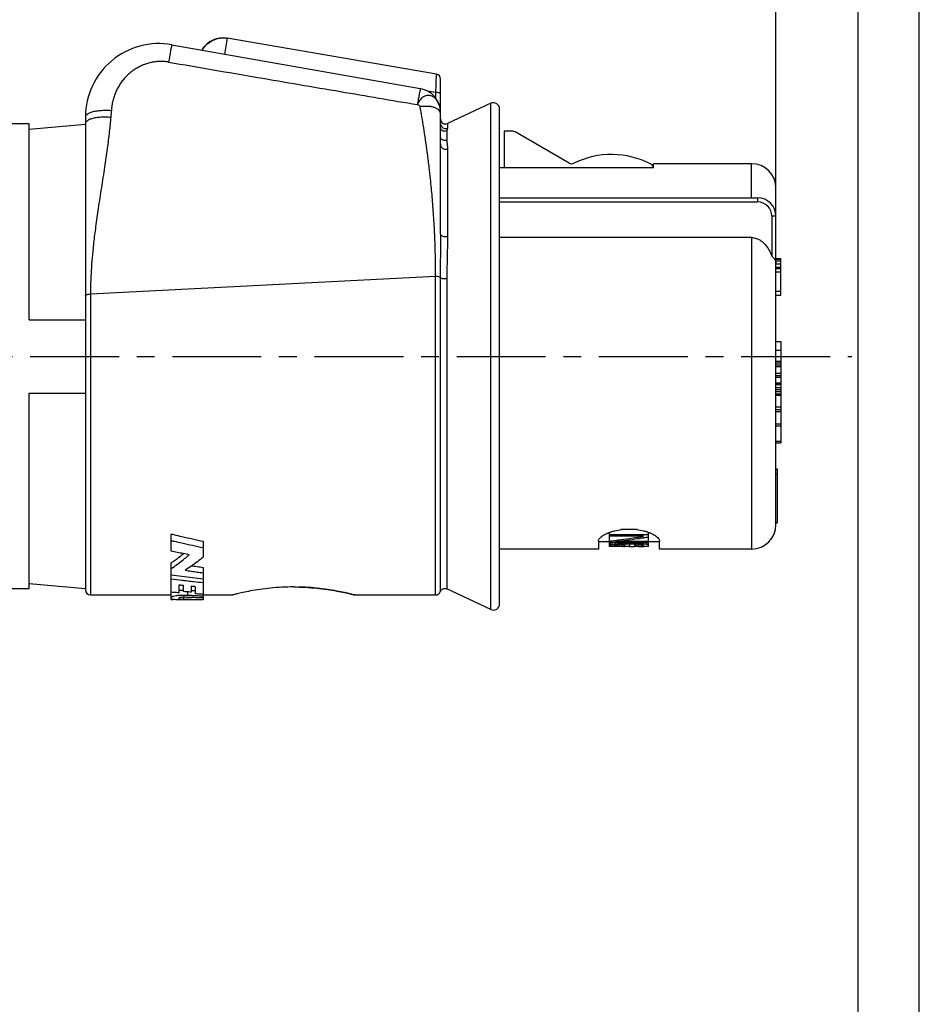
# Model space of a CAD drawing. Extents: x 0 to 210, y 0 to 297.
# Drawn here: x 137 to 210, y 148 to 229 of the extents above; entities that cross this region are included whole.
import ezdxf

# ---------------------------------------------------------------- set-up
doc = ezdxf.new("R2010")
doc.units = 0
doc.header["$LTSCALE"] = 19.36
doc.linetypes.add('CENTER', pattern=[0.6, 0.375, -0.075, 0.075, -0.075])
doc.layers.get('0').update_dxf_attribs({"linetype": 'CONTINUOUS'})
doc.layers.add('DEFAULT_1', color=7, linetype='CENTER')
doc.layers.add('ZEICHNUNGSBEMASSUNGEN', color=7, linetype='CONTINUOUS')
doc.styles.get("Standard").update_dxf_attribs({"font": 'txt', "width": 0.7})
doc.dimstyles.new('DIMSTYLE_1', dxfattribs={"dimtxt": 3.5, "dimasz": 3.5, "dimexe": 0.18, "dimexo": 0.0625, "dimgap": 0.09, "dimtad": 1, "dimdec": 0, "dimlfac": 0.5, "dimtxsty": 'STANDARD', "dimblk": '_FILLED', "dimblk1": '_FILLED', "dimblk2": '_FILLED', "dimcen": 0.09, "dimclrt": 5, "dimazin": 3, "dimtp": 0.3, "dimtm": 0.3, "dimtfac": 1, "dimtdec": 0, "dimtofl": 0, "dimtmove": 0, "dimatfit": 3, "dimtolj": 1})

# ---------------------------------------------------------------- blocks, each defined once
blk = doc.blocks.new('_FILLED')
at = {"color": 0, "linetype": 'BYBLOCK'}
blk.add_solid([(0, 0), (-1, 0.125), (-1, -0.125)], dxfattribs=at)
blk = doc.blocks.new('*D0')
at = {"layer": 'ZEICHNUNGSBEMASSUNGEN', "color": 2, "linetype": 'CONTINUOUS'}
for p, q in [((59.291, 208.121), (59.291, 250.271)), ((198.291, 215.203), (198.291, 250.271)), ((59.291, 248.771), (128.791, 248.771)), ((198.291, 248.771), (128.791, 248.771))]:
    blk.add_line(p, q, dxfattribs=at)
at = {"layer": 'ZEICHNUNGSBEMASSUNGEN', "color": 2, "linetype": 'CONTINUOUS', "xscale": 3.5, "yscale": 3.5, "zscale": 3.5, "rotation": 180}
blk.add_blockref('_FILLED', (59.291, 248.771), dxfattribs=at)
at = {"layer": 'ZEICHNUNGSBEMASSUNGEN', "color": 2, "linetype": 'CONTINUOUS', "xscale": 3.5, "yscale": 3.5, "zscale": 3.5}
blk.add_blockref('_FILLED', (198.291, 248.771), dxfattribs=at)
at = {"layer": 'ZEICHNUNGSBEMASSUNGEN', "color": 5, "linetype": 'CONTINUOUS', "oblique": 15, "width": 0.717532}
blk.add_text('70 -72 [2.756 - 2.835]', height=3.5, dxfattribs=at).set_placement((110.013, 249.646))

msp = doc.modelspace()

# ---------------------------------------------------------------- linework, layer by layer
at = {"color": 7, "linetype": 'CONTINUOUS'}
for p, q in [((210, 0), (210, 297)), ((205, 5), (205, 292)), ((148.9344, 226.9298), (169.239, 223.345)), ((170.5592, 224.5106), (153.4712, 227.4568)), ((170.8912, 211.4455), (170.8912, 224.1164)), ((174.9996, 222.1364), (171.4603, 220.4859)), ((175.7109, 181.2235), (175.7109, 221.6832)), ((141.8912, 221.0212), (141.8912, 182.3533)), ((137.2912, 220.4533), (133.2912, 220.4533)), ((137.2912, 204.4533), (137.2912, 220.4533)), ((137.2912, 220.0159), (141.903, 220.4194)), ((176.7841, 219.8533), (176.0912, 219.8533)), ((176.0912, 219.8533), (176.0912, 216.8748)), ((181.3989, 217.2508), (176.9841, 219.7997)), ((188.2912, 216.8748), (175.7109, 216.8748)), ((196.2912, 217.2033), (188.2912, 217.2033)), ((188.2912, 216.8748), (188.2912, 217.2032)), ((198.2912, 187.7033), (198.2912, 215.2031)), ((175.7109, 214.4085), (196.7912, 214.4085)), ((175.7109, 214.0735), (196.7912, 214.0735)), ((197.9562, 212.9085), (197.9562, 209.6388)), ((196.2912, 211.1643), (175.7109, 211.1643)), ((198.2912, 209.4533), (198.6912, 209.4533)), ((198.2912, 209.3895), (198.6912, 209.3895)), ((198.2912, 209.2618), (198.6912, 209.2618)), ((198.6912, 206.4533), (198.6912, 209.4533)), ((198.2912, 209.0065), (198.6912, 209.0065)), ((198.2912, 208.7512), (198.6912, 208.7512)), ((198.2912, 208.6235), (198.6912, 208.6235)), ((198.2912, 208.3682), (198.6912, 208.3682)), ((198.2912, 206.7725), (198.6912, 206.7725)), ((198.2912, 206.4533), (198.6912, 206.4533)), ((137.2912, 204.4533), (141.8912, 204.4533)), ((198.2912, 202.6648), (198.6912, 202.6648)), ((198.6912, 202.6648), (198.6912, 194.3813)), ((198.2912, 201.9625), (198.6912, 201.9625)), ((198.2912, 201.0664), (198.6912, 201.0664)), ((198.2912, 200.9175), (198.6912, 200.9175)), ((198.2912, 200.7715), (198.6912, 200.7715)), ((198.2912, 200.6177), (198.6912, 200.6177)), ((198.2912, 200.0866), (198.6912, 200.0866)), ((198.2912, 199.8999), (198.6912, 199.8999)), ((198.2912, 199.7461), (198.6912, 199.7461)), ((198.2912, 199.3007), (198.6912, 199.3007)), ((198.2912, 199.2511), (198.6912, 199.2511)), ((198.2912, 199.1479), (198.6912, 199.1479)), ((198.2912, 198.9127), (198.6912, 198.9127)), ((137.2912, 198.4533), (141.8912, 198.4533)), ((137.2912, 182.4533), (137.2912, 198.4533)), ((198.2912, 198.7546), (198.6912, 198.7546)), ((198.2912, 198.5951), (198.6912, 198.5951)), ((198.2912, 198.3807), (198.6912, 198.3807)), ((198.2912, 198.2753), (198.6912, 198.2753)), ((198.2912, 197.3278), (198.6912, 197.3278)), ((198.2912, 197.1133), (198.6912, 197.1133)), ((198.2912, 196.955), (198.6912, 196.955)), ((198.2912, 195.949), (198.6912, 195.949)), ((198.2912, 195.7904), (198.6912, 195.7904)), ((198.2912, 194.5135), (198.6912, 194.5135)), ((198.2912, 194.3813), (198.6912, 194.3813)), ((198.2912, 192.2609), (198.3912, 192.2609)), ((198.2912, 191.8367), (198.3912, 191.8367)), ((198.3912, 192.2609), (198.3912, 187.8533)), ((198.2912, 187.8533), (198.3912, 187.8533)), ((148.8912, 185.5288), (148.8912, 186.9374)), ((184.6912, 185.926), (184.6912, 187.0689)), ((187.8912, 186.8711), (184.6912, 186.8711)), ((187.4827, 186.7565), (184.6912, 186.7565)), ((186.9568, 187.2984), (185.6261, 187.2984)), ((187.8912, 185.926), (187.8912, 187.0688)), ((151.5112, 186.3393), (151.5112, 185.0531)), ((183.7912, 186.3599), (183.7912, 185.7033)), ((184.6912, 186.3033), (183.7912, 186.3033)), ((187.8912, 186.2503), (184.6912, 186.2503)), ((185.134, 185.926), (184.6912, 185.926)), ((184.7593, 186.2503), (184.7593, 186.0675)), ((184.8955, 186.2503), (184.8955, 186.1002)), ((185.0998, 185.9765), (185.0998, 186.0308)), ((187.8912, 186.3226), (185.1678, 186.3226)), ((185.1678, 186.2503), (185.1678, 186.136)), ((185.1678, 186.0597), (185.1678, 185.9572)), ((185.304, 186.0835), (185.304, 185.9447)), ((185.4402, 186.2503), (185.4402, 186.1551)), ((185.5083, 186.1002), (185.5083, 185.9409)), ((185.7125, 185.926), (185.5083, 185.926)), ((185.7125, 186.1089), (185.7125, 185.9033)), ((185.8487, 185.9033), (185.7125, 185.9033)), ((185.7806, 186.2503), (185.7806, 186.1649)), ((186.8019, 186.1649), (185.7806, 186.1649)), ((186.8019, 186.1089), (185.7806, 186.1089)), ((185.8487, 186.1089), (185.8487, 185.9059)), ((185.9168, 186.1089), (185.9168, 185.9069)), ((186.3253, 186.1089), (186.3253, 185.9033)), ((186.7338, 186.1089), (186.7338, 185.9069)), ((186.8019, 186.2503), (186.8019, 186.1649)), ((186.8019, 186.1089), (186.8019, 185.9059)), ((186.938, 185.9033), (186.8019, 185.9033)), ((186.938, 186.1045), (186.938, 185.9033)), ((187.0742, 185.926), (186.938, 185.926)), ((187.0742, 186.1002), (187.0742, 185.9409)), ((187.1423, 186.2503), (187.1423, 186.1551)), ((187.2785, 186.0835), (187.2785, 185.9447)), ((187.4146, 186.2503), (187.4146, 186.136)), ((187.4146, 186.0597), (187.4146, 185.9572)), ((187.4827, 185.9765), (187.4827, 186.0308)), ((187.8912, 185.926), (187.4827, 185.926)), ((187.687, 186.2503), (187.687, 186.1002)), ((187.8232, 186.2503), (187.8232, 186.0675)), ((188.7912, 186.3033), (187.8912, 186.3033)), ((188.7912, 185.7033), (188.7912, 186.3599)), ((183.7912, 185.7033), (175.7109, 185.7033)), ((196.2912, 185.7033), (188.7912, 185.7033)), ((148.8912, 181.5812), (148.8912, 184.5799)), ((151.5112, 184.2126), (151.5112, 181.5534)), ((137.2912, 182.8908), (141.903, 182.4873)), ((149.5192, 182.7581), (149.5192, 182.1301)), ((149.8872, 182.2301), (149.8872, 182.7225)), ((137.2912, 182.4533), (133.2912, 182.4533)), ((142.2912, 181.9533), (148.8912, 181.9533)), ((150.5152, 182.663), (150.5152, 182.1858)), ((150.8832, 182.0438), (150.8832, 182.6289)), ((151.5112, 181.9533), (153.8912, 181.9533)), ((163.8912, 181.9533), (170.4912, 181.9533)), ((174.9996, 180.7703), (171.4123, 182.4431)), ((149.5192, 181.7073), (149.5192, 181.6567)), ((151.5112, 181.5534), (151.5021, 181.5534))]:
    msp.add_line(p, q, dxfattribs=at)
at = {"color": 9, "linetype": 'CONTINUOUS'}
for p, q in [((153.2641, 226.1654), (153.4863, 227.4542)), ((170.5091, 223.0222), (169.8274, 223.1397)), ((170.5091, 222.546), (170.5091, 223.0222)), ((174.9996, 180.7703), (174.9996, 222.1364)), ((171.4124, 219.9121), (171.4123, 219.9082)), ((171.4123, 219.9082), (171.4123, 219.1622)), ((171.4603, 220.4859), (171.4603, 220.1098)), ((171.4603, 218.4245), (171.4603, 211.2588)), ((196.2912, 214.4085), (196.2912, 217.2033)), ((196.7912, 214.4085), (196.7912, 214.0735)), ((198.2912, 212.9085), (197.9562, 212.9085)), ((196.2912, 211.1643), (196.2912, 185.7033)), ((170.4904, 207.9828), (142.2921, 206.5437)), ((170.4912, 181.9533), (170.4904, 208.0027)), ((171.4121, 207.8391), (171.4123, 182.4431)), ((142.2921, 206.5437), (142.2929, 198.4533)), ((142.2929, 198.4533), (142.2912, 181.9533)), ((150.2105, 182.2071), (150.2105, 181.9433)), ((149.9076, 181.7642), (149.9076, 181.6113))]:
    msp.add_line(p, q, dxfattribs=at)
at = {"color": 7, "linetype": 'CONTINUOUS'}
for centre, radius, start, end in [((147.8912, 221.0212), 6, 79.987512, 180), ((153.1314, 225.4859), 2, 80.217593, 149.716792), ((170.4912, 224.1164), 0.4, 0, 80.217593), ((168.8912, 221.3755), 2, 0, 79.987512), ((175.2109, 221.6832), 0.5, 0, 115), ((171.2912, 220.8485), 0.4, 180, 295), ((176.7841, 219.4533), 0.4, 60, 90), ((184.8576, 210.9533), 7, 62.635798, 116.138419), ((181.5989, 217.5972), 0.4, 240, 296.126668), ((187.8912, 216.8148), 0.4, 8.643053, 62.635798), ((196.2912, 215.2033), 2, 0, 90), ((196.7912, 212.9085), 1.5, 0, 90), ((196.7912, 212.9085), 1.165, 0, 90), ((196.2912, 187.7033), 2, 270, 360), ((142.2912, 182.3533), 0.4, 180, 270), ((170.4912, 182.3533), 0.4, 270, 340.064154), ((175.2109, 181.2235), 0.5, 245, 360)]:
    msp.add_arc(centre, radius, start, end, dxfattribs=at)
at = {"color": 9, "linetype": 'CONTINUOUS'}
for points, knots in [([(148.9344, 226.9298), (148.9127, 226.9337), (148.9378, 226.7872), (148.8654, 226.6576), (148.8328, 226.3287), (148.755, 225.9521), (148.7065, 225.661), (148.6792, 225.506)], [0, 0, 0, 0, 0.0457973, 0.1801358, 0.3941204, 0.6735779, 1, 1, 1, 1]), ([(151.4194, 226.4911), (151.4875, 226.6077), (151.647, 226.8268), (151.9475, 227.1008), (152.2966, 227.3087), (152.6805, 227.4422), (153.0832, 227.4959), (153.3538, 227.477), (153.4863, 227.4542)], [0, 0, 0, 0, 0.1668371, 0.3334816, 0.5001193, 0.6667504, 0.8333766, 1, 1, 1, 1]), ([(148.6792, 225.506), (148.6158, 225.5165), (148.4887, 225.5343), (148.2967, 225.5512), (148.1043, 225.5582), (147.9119, 225.5555), (147.7201, 225.5432), (147.5293, 225.5213), (147.3401, 225.4901), (147.153, 225.4496), (146.9684, 225.4001), (146.7866, 225.3418), (146.6082, 225.2748), (146.4335, 225.1995), (146.2627, 225.116), (146.0962, 225.0246), (145.9343, 224.9255), (145.7773, 224.819), (145.6256, 224.7054), (145.4794, 224.585), (145.339, 224.458), (145.2045, 224.3248), (145.0761, 224.1855), (144.954, 224.0405), (144.8383, 223.8899), (144.7294, 223.734), (144.6274, 223.5732), (144.5325, 223.4078), (144.4448, 223.2381), (144.3645, 223.0642), (144.2916, 222.8866), (144.2264, 222.7053), (144.1688, 222.5208), (144.1191, 222.3333), (144.0772, 222.143), (144.0433, 221.9504), (144.0173, 221.7556), (144.0053, 221.6249), (144.0007, 221.5592)], [0, 0, 0, 0, 0.0279356, 0.0558526, 0.0838096, 0.1117018, 0.1395645, 0.167407, 0.1952079, 0.2229762, 0.2506917, 0.2783612, 0.3059933, 0.3335838, 0.361138, 0.3886849, 0.4162084, 0.4437151, 0.4712039, 0.4986575, 0.5261065, 0.5535568, 0.5810164, 0.6085062, 0.6360418, 0.6636115, 0.6912261, 0.7188738, 0.7465716, 0.7743405, 0.8021826, 0.8301069, 0.8581357, 0.8862702, 0.9145144, 0.942876, 0.9713576, 1, 1, 1, 1]), ([(148.6792, 225.506), (151.107, 225.0879), (155.7872, 224.2834), (162.5597, 223.1253), (166.9045, 222.3868), (168.9966, 222.0326)], [0, 0, 0, 0, 0.3585599, 0.6911733, 1, 1, 1, 1]), ([(170.5091, 223.0222), (170.5107, 223.072), (170.514, 223.1698), (170.5189, 223.314), (170.5236, 223.4531), (170.5281, 223.5865), (170.5324, 223.7135), (170.5364, 223.833), (170.5401, 223.9446), (170.5436, 224.0474), (170.5468, 224.1411), (170.5496, 224.2249), (170.5521, 224.2984), (170.5542, 224.3614), (170.5559, 224.4134), (170.5573, 224.4541), (170.5583, 224.4832), (170.5589, 224.5008), (170.5591, 224.5086), (170.5592, 224.5106)], [0, 0, 0, 0, 0.1003082, 0.1971057, 0.2907105, 0.3806418, 0.4660986, 0.5465544, 0.6216442, 0.690907, 0.7539249, 0.8103436, 0.8598479, 0.9022277, 0.9372302, 0.9646316, 0.9842321, 0.9960338, 1, 1, 1, 1]), ([(169.239, 223.345), (169.2191, 223.3485), (169.2385, 223.2155), (169.1733, 223.0966), (169.1408, 222.7949), (169.0682, 222.4468), (169.0224, 222.1769), (168.9966, 222.0326)], [0, 0, 0, 0, 0.0452773, 0.1782557, 0.3909325, 0.6704722, 1, 1, 1, 1]), ([(170.8912, 222.9188), (170.8912, 222.9348), (170.8507, 222.971), (170.7697, 222.9948), (170.6492, 223.0169), (170.5583, 223.0216), (170.5091, 223.0222)], [0, 0, 0, 0, 0.1172464, 0.3330706, 0.6397253, 1, 1, 1, 1]), ([(170.8912, 221.3755), (170.8912, 221.5127), (170.8635, 221.7823), (170.7416, 222.1556), (170.5464, 222.4654), (170.292, 222.6865), (169.9936, 222.7943), (169.6824, 222.77), (169.394, 222.6211), (169.1562, 222.3646), (169.0433, 222.1495), (168.9966, 222.0326)], [0, 0, 0, 0, 0.1315528, 0.2577037, 0.3735153, 0.4786066, 0.5751793, 0.6696246, 0.7694572, 0.8792685, 1, 1, 1, 1]), ([(141.8912, 221.0212), (141.8912, 221.0736), (141.9426, 221.1942), (142.1185, 221.3232), (142.3748, 221.4305), (142.709, 221.5111), (143.1047, 221.5623), (143.5427, 221.5806), (143.8461, 221.5702), (144.0007, 221.5592)], [0, 0, 0, 0, 0.0682677, 0.1580401, 0.2784912, 0.4290566, 0.6046971, 0.7979578, 1, 1, 1, 1]), ([(144.0007, 221.5592), (143.9962, 221.4961), (143.987, 221.3717), (143.9724, 221.1878), (143.9621, 221.0671), (143.9568, 221.0076)], [0, 0, 0, 0, 0.3430212, 0.6759616, 1, 1, 1, 1]), ([(168.9962, 222.0327), (169.0216, 222.0234), (169.0724, 222.0044), (169.133, 221.9748), (169.1758, 221.9445), (169.2025, 221.9188), (169.2226, 221.8891), (169.2301, 221.8665), (169.2321, 221.8551)], [0, 0, 0, 0, 0.2634086, 0.5279761, 0.6535138, 0.7725484, 0.8864217, 1, 1, 1, 1]), ([(170.8912, 221.2727), (170.8912, 221.2995), (170.886, 221.3534), (170.8617, 221.4316), (170.8215, 221.5055), (170.766, 221.5744), (170.6958, 221.6375), (170.6119, 221.6945), (170.5148, 221.745), (170.3641, 221.8051), (170.148, 221.8594), (169.8624, 221.8916), (169.5525, 221.8917), (169.34, 221.8708), (169.2321, 221.8551)], [0, 0, 0, 0, 0.0415489, 0.0830618, 0.1257974, 0.1708634, 0.2191353, 0.2712118, 0.3274541, 0.3879983, 0.5216463, 0.6705211, 0.8313689, 1, 1, 1, 1]), ([(169.9944, 216.6393), (169.98, 216.7656), (169.9212, 217.2707), (169.8144, 218.1195), (169.6694, 219.1603), (169.5239, 220.1214), (169.3792, 221.0116), (169.2805, 221.5825), (169.2321, 221.8551)], [0, 0, 0, 0, 0.0723781, 0.2893587, 0.4867768, 0.6703303, 0.8424675, 1, 1, 1, 1]), ([(141.8912, 220.4804), (141.8912, 220.5338), (141.94, 220.6557), (142.1127, 220.7881), (142.3644, 220.8954), (142.692, 220.9745), (143.0797, 221.0222), (143.5087, 221.0354), (143.8055, 221.0208), (143.9568, 221.0076)], [0, 0, 0, 0, 0.070785, 0.1615449, 0.2819282, 0.4318431, 0.6065568, 0.7988316, 1, 1, 1, 1]), ([(143.9568, 221.0076), (143.9211, 220.6075), (143.8331, 219.7541), (143.6605, 218.3927), (143.4393, 216.8676), (143.1858, 215.2358), (142.9347, 213.611), (142.7198, 212.1084), (142.5538, 210.7722), (142.4331, 209.5803), (142.3514, 208.4968), (142.304, 207.4964), (142.2926, 206.8537), (142.2921, 206.5437)], [0, 0, 0, 0, 0.0826898, 0.176617, 0.2825331, 0.3999786, 0.516618, 0.6210372, 0.7124809, 0.7938306, 0.8676743, 0.9361684, 1, 1, 1, 1]), ([(170.8896, 220.0789), (170.9069, 220.0472), (170.9618, 219.973), (171.0863, 219.8909), (171.252, 219.8606), (171.3624, 219.8856), (171.4123, 219.9082)], [0, 0, 0, 0, 0.1795001, 0.4515349, 0.7258361, 1, 1, 1, 1]), ([(170.8912, 220.4651), (170.8912, 220.413), (170.9132, 220.3071), (171.0063, 220.175), (171.1445, 220.089), (171.3054, 220.0626), (171.412, 220.0877), (171.4603, 220.1098)], [0, 0, 0, 0, 0.1977697, 0.3966682, 0.5971236, 0.7986152, 1, 1, 1, 1]), ([(171.4603, 220.1098), (171.4603, 220.0961), (171.453, 220.0657), (171.4364, 220.0195), (171.4191, 219.9679), (171.4128, 219.9308), (171.4124, 219.9121)], [0, 0, 0, 0, 0.2012256, 0.4521635, 0.7248364, 1, 1, 1, 1]), ([(170.8897, 219.3259), (170.907, 219.2953), (170.9625, 219.2236), (171.0872, 219.1453), (171.2519, 219.1166), (171.3622, 219.1404), (171.4123, 219.1622)], [0, 0, 0, 0, 0.176281, 0.4474346, 0.7238769, 1, 1, 1, 1]), ([(171.4123, 219.1622), (171.4123, 219.1445), (171.4123, 219.1073), (171.4123, 219.0485), (171.4134, 218.9834), (171.4165, 218.911), (171.4228, 218.8319), (171.4321, 218.7485), (171.4426, 218.6644), (171.4521, 218.582), (171.4587, 218.5023), (171.4603, 218.45), (171.4603, 218.4245)], [0, 0, 0, 0, 0.0714462, 0.1509327, 0.23859, 0.3354745, 0.4446242, 0.5602554, 0.6756495, 0.7880696, 0.8965208, 1, 1, 1, 1]), ([(170.8912, 218.7478), (170.8912, 218.7001), (170.914, 218.6019), (171.0086, 218.4819), (171.1463, 218.4051), (171.3052, 218.3818), (171.4115, 218.4042), (171.4603, 218.4245)], [0, 0, 0, 0, 0.187281, 0.381157, 0.5838407, 0.7922133, 1, 1, 1, 1]), ([(170.4904, 208.0027), (170.4909, 208.5322), (170.4808, 209.5913), (170.4303, 211.1777), (170.3462, 212.752), (170.2333, 214.2743), (170.1124, 215.5668), (170.0284, 216.3414), (169.9944, 216.6393)], [0, 0, 0, 0, 0.1835301, 0.367057, 0.5500922, 0.7299333, 0.8960994, 1, 1, 1, 1]), ([(170.8913, 211.4455), (170.8912, 211.1886), (170.8876, 210.649), (170.8782, 209.801), (170.8696, 208.881), (170.8672, 208.2437), (170.8671, 207.9147)], [0, 0, 0, 0, 0.2182547, 0.4585316, 0.72049, 1, 1, 1, 1]), ([(170.8912, 211.4455), (170.8912, 211.4167), (170.9222, 211.3509), (171.0199, 211.2877), (171.1522, 211.2467), (171.3047, 211.2344), (171.4096, 211.2466), (171.4603, 211.2588)], [0, 0, 0, 0, 0.1321273, 0.3044453, 0.5205273, 0.7615041, 1, 1, 1, 1]), ([(171.4603, 211.2588), (171.4602, 211.013), (171.4535, 210.4946), (171.435, 209.6767), (171.4172, 208.7826), (171.4122, 208.161), (171.4121, 207.8391)], [0, 0, 0, 0, 0.2155463, 0.4547997, 0.7176198, 1, 1, 1, 1]), ([(170.8671, 207.8947), (170.8503, 207.9102), (170.8019, 207.9362), (170.715, 207.9623), (170.6079, 207.9791), (170.5306, 207.9828), (170.4904, 207.9828)], [0, 0, 0, 0, 0.1749018, 0.4104602, 0.6927481, 1, 1, 1, 1]), ([(170.8671, 207.8947), (170.8671, 207.0553), (170.867, 205.35), (170.867, 202.7686), (170.867, 200.1589), (170.8669, 197.5705), (170.867, 195.0539), (170.867, 192.6564), (170.8671, 190.4242), (170.8671, 188.4003), (170.8671, 186.6205), (170.8672, 185.1173), (170.8671, 183.9175), (170.8673, 183.0442), (170.8672, 182.514), (170.8672, 182.2765), (170.8673, 182.2169)], [0, 0, 0, 0, 0.0980677, 0.1992333, 0.3015917, 0.4029653, 0.5016413, 0.5956199, 0.683072, 0.762427, 0.8320875, 0.8910088, 0.9380467, 0.972259, 0.9930411, 1, 1, 1, 1]), ([(170.8671, 207.9147), (170.8671, 207.9114), (170.8671, 207.9047), (170.8671, 207.898), (170.8671, 207.8947)], [0, 0, 0, 0, 0.4999792, 1, 1, 1, 1]), ([(170.8671, 207.8947), (170.8914, 207.8724), (170.9665, 207.8393), (171.0968, 207.812), (171.2514, 207.803), (171.3591, 207.8108), (171.4121, 207.8191)], [0, 0, 0, 0, 0.1759603, 0.424404, 0.7133677, 1, 1, 1, 1]), ([(141.8912, 206.4393), (141.8912, 206.4519), (141.9076, 206.4712), (141.9264, 206.4832), (141.9347, 206.4874)], [0, 0, 0, 0, 0.5754167, 1, 1, 1, 1]), ([(141.9347, 206.4874), (141.9453, 206.4929), (141.9849, 206.5075), (142.0632, 206.5275), (142.1718, 206.5406), (142.2508, 206.5437), (142.2921, 206.5437)], [0, 0, 0, 0, 0.0989784, 0.3505569, 0.65991, 1, 1, 1, 1])]:
    msp.add_open_spline(points, degree=3, knots=knots, dxfattribs=at)
for points in [[(170.8903, 218.7901), (170.8909, 218.776), (170.8912, 218.7619), (170.8912, 218.7478)], [(170.8908, 218.7758), (170.8907, 218.7805), (170.8905, 218.7853), (170.8903, 218.7901)]]:
    msp.add_open_spline(points, degree=3, dxfattribs=at)
at = {"color": 7, "linetype": 'CONTINUOUS'}
for points, knots in [([(196.2912, 211.1643), (196.4228, 211.1643), (196.6995, 211.1189), (197.0884, 210.9183), (197.4402, 210.5925), (197.7387, 210.1574), (197.8898, 209.8201), (197.9562, 209.6388)], [0, 0, 0, 0, 0.1645442, 0.3440443, 0.5399001, 0.7584489, 1, 1, 1, 1]), ([(197.9562, 209.6388), (198.0225, 209.5818), (198.1384, 209.4668), (198.2611, 209.2693), (198.2912, 209.1261), (198.2912, 209.0588)], [0, 0, 0, 0, 0.3804737, 0.7065993, 1, 1, 1, 1]), ([(149.0912, 186.8898), (149.3107, 186.8377), (149.821, 186.718), (150.6276, 186.5338), (151.2151, 186.4038), (151.5112, 186.3393)], [0, 0, 0, 0, 0.2726987, 0.6336109, 1, 1, 1, 1]), ([(183.7912, 186.3599), (183.7912, 186.4399), (183.8994, 186.6287), (184.1833, 186.8425), (184.448, 186.9745), (184.6098, 187.0402), (184.6264, 187.0467)], [0, 0, 0, 0, 0.2140285, 0.5335748, 0.9524845, 1, 1, 1, 1]), ([(184.8276, 187.1196), (184.9171, 187.1491), (185.1982, 187.2302), (185.6874, 187.3198), (186.293, 187.3573), (186.8981, 187.3194), (187.2937, 187.2468), (187.4852, 187.198)], [0, 0, 0, 0, 0.1050684, 0.3257666, 0.5528624, 0.7797719, 1, 1, 1, 1]), ([(185.1561, 186.4183), (185.3152, 186.4384), (185.7849, 186.4994), (186.561, 186.6093), (187.1768, 186.706), (187.4827, 186.7565)], [0, 0, 0, 0, 0.2045624, 0.6044195, 1, 1, 1, 1]), ([(187.9562, 187.0467), (187.973, 187.04), (188.1348, 186.9743), (188.3995, 186.8423), (188.6831, 186.6286), (188.7912, 186.4399), (188.7912, 186.3599)], [0, 0, 0, 0, 0.0483529, 0.4665167, 0.7859123, 1, 1, 1, 1]), ([(149.1379, 186.3474), (149.342, 186.3007), (149.837, 186.1888), (150.628, 186.0144), (151.2153, 185.8887), (151.5112, 185.8264)], [0, 0, 0, 0, 0.258531, 0.6265574, 1, 1, 1, 1]), ([(184.6912, 186.0308), (184.6988, 186.0346), (184.7141, 186.0425), (184.7368, 186.0547), (184.7518, 186.0632), (184.7593, 186.0675)], [0, 0, 0, 0, 0.3304282, 0.6637303, 1, 1, 1, 1]), ([(184.7593, 185.9529), (184.7517, 185.9552), (184.7365, 185.9602), (184.7138, 185.968), (184.6988, 185.9736), (184.6912, 185.9765)], [0, 0, 0, 0, 0.3311971, 0.664489, 1, 1, 1, 1]), ([(184.7593, 186.0675), (184.7745, 186.0709), (184.8048, 186.078), (184.8502, 186.0889), (184.8804, 186.0964), (184.8955, 186.1002)], [0, 0, 0, 0, 0.3330931, 0.6664243, 1, 1, 1, 1]), ([(184.8955, 185.9373), (184.8804, 185.9388), (184.8501, 185.9421), (184.8047, 185.9473), (184.7744, 185.951), (184.7593, 185.9529)], [0, 0, 0, 0, 0.3332145, 0.6665454, 1, 1, 1, 1]), ([(184.8955, 186.1002), (184.9258, 186.104), (184.9864, 186.1118), (185.0738, 186.1233), (185.1308, 186.131), (185.1576, 186.1346)], [0, 0, 0, 0, 0.3466107, 0.6929165, 1, 1, 1, 1]), ([(185.0316, 185.9306), (185.0165, 185.9313), (184.9711, 185.9334), (184.9257, 185.9357), (184.8955, 185.9373)], [0, 0, 0, 0, 0.3333885, 1, 1, 1, 1]), ([(185.0998, 186.0308), (185.1073, 186.0338), (185.1225, 186.0401), (185.1452, 186.0497), (185.1603, 186.0564), (185.1678, 186.0597)], [0, 0, 0, 0, 0.3318043, 0.6651231, 1, 1, 1, 1]), ([(185.1678, 185.9572), (185.1603, 185.9592), (185.1451, 185.9633), (185.1262, 185.9686), (185.1149, 185.972), (185.1111, 185.9731)], [0, 0, 0, 0, 0.3990131, 0.7993322, 1, 1, 1, 1]), ([(185.1678, 186.3226), (185.4742, 186.3582), (186.0837, 186.4336), (186.8422, 186.5393), (187.2943, 186.6077), (187.4442, 186.631)], [0, 0, 0, 0, 0.402815, 0.8019542, 1, 1, 1, 1]), ([(185.1678, 186.136), (185.1981, 186.1381), (185.2587, 186.1423), (185.3494, 186.1486), (185.4099, 186.1529), (185.4402, 186.1551)], [0, 0, 0, 0, 0.3335091, 0.6668432, 1, 1, 1, 1]), ([(185.1678, 186.0597), (185.183, 186.0623), (185.2133, 186.0674), (185.2435, 186.0727), (185.2587, 186.0754)], [0, 0, 0, 0, 0.5000189, 1, 1, 1, 1]), ([(185.304, 185.9447), (185.2889, 185.946), (185.2586, 185.9487), (185.2132, 185.9528), (185.183, 185.9557), (185.1678, 185.9572)], [0, 0, 0, 0, 0.3333463, 0.6666798, 1, 1, 1, 1]), ([(185.4515, 185.9224), (185.4326, 185.9225), (185.3759, 185.9229), (185.2813, 185.9237), (185.2057, 185.9243), (185.1678, 185.9246)], [0, 0, 0, 0, 0.2000169, 0.6000256, 1, 1, 1, 1]), ([(185.304, 186.0835), (185.3267, 186.0853), (185.3721, 186.089), (185.4402, 186.0945), (185.4856, 186.0983), (185.5083, 186.1002)], [0, 0, 0, 0, 0.3334679, 0.6668019, 1, 1, 1, 1]), ([(185.5083, 185.9409), (185.4856, 185.9413), (185.4402, 185.9421), (185.3721, 185.9434), (185.3267, 185.9443), (185.304, 185.9447)], [0, 0, 0, 0, 0.3333714, 0.6667049, 1, 1, 1, 1]), ([(185.4402, 186.1551), (185.478, 186.1561), (185.5537, 186.1583), (185.6672, 186.1616), (185.7428, 186.1638), (185.7806, 186.1649)], [0, 0, 0, 0, 0.3334375, 0.666771, 1, 1, 1, 1]), ([(185.5083, 186.1002), (185.5385, 186.1012), (185.5991, 186.1031), (185.6898, 186.106), (185.7504, 186.1079), (185.7806, 186.1089)], [0, 0, 0, 0, 0.3334237, 0.6667572, 1, 1, 1, 1]), ([(185.8487, 185.9059), (185.8563, 185.906), (185.8714, 185.9062), (185.8941, 185.9065), (185.9092, 185.9068), (185.9168, 185.9069)], [0, 0, 0, 0, 0.333342, 0.6666755, 1, 1, 1, 1]), ([(186.3253, 185.9033), (186.2799, 185.9034), (186.1891, 185.9037), (186.0983, 185.9045), (186.0529, 185.905)], [0, 0, 0, 0, 0.5000154, 1, 1, 1, 1]), ([(186.3253, 185.9033), (186.3707, 185.9034), (186.4615, 185.9037), (186.5523, 185.9045), (186.5976, 185.905)], [0, 0, 0, 0, 0.5000154, 1, 1, 1, 1]), ([(186.8019, 185.9059), (186.7943, 185.906), (186.7792, 185.9062), (186.7565, 185.9065), (186.7414, 185.9068), (186.7338, 185.9069)], [0, 0, 0, 0, 0.333342, 0.6666755, 1, 1, 1, 1]), ([(187.1423, 186.1551), (187.1045, 186.1561), (187.0288, 186.1583), (186.9153, 186.1616), (186.8397, 186.1638), (186.8019, 186.1649)], [0, 0, 0, 0, 0.3334375, 0.666771, 1, 1, 1, 1]), ([(187.0742, 186.1002), (187.044, 186.1012), (186.9834, 186.1031), (186.8926, 186.106), (186.8321, 186.1079), (186.8019, 186.1089)], [0, 0, 0, 0, 0.3334237, 0.6667572, 1, 1, 1, 1]), ([(187.2785, 186.0835), (187.2558, 186.0853), (187.2104, 186.089), (187.1423, 186.0945), (187.0969, 186.0983), (187.0742, 186.1002)], [0, 0, 0, 0, 0.3334679, 0.6668019, 1, 1, 1, 1]), ([(187.0742, 185.9409), (187.0969, 185.9413), (187.1423, 185.9421), (187.2104, 185.9434), (187.2558, 185.9443), (187.2785, 185.9447)], [0, 0, 0, 0, 0.3333714, 0.6667049, 1, 1, 1, 1]), ([(187.131, 185.9224), (187.1499, 185.9225), (187.2066, 185.9229), (187.3012, 185.9237), (187.3768, 185.9243), (187.4146, 185.9246)], [0, 0, 0, 0, 0.2000169, 0.6000256, 1, 1, 1, 1]), ([(187.4146, 186.136), (187.3844, 186.1381), (187.3238, 186.1423), (187.233, 186.1486), (187.1725, 186.1529), (187.1423, 186.1551)], [0, 0, 0, 0, 0.3335091, 0.6668432, 1, 1, 1, 1]), ([(187.2785, 185.9447), (187.2936, 185.946), (187.3239, 185.9487), (187.3693, 185.9528), (187.3995, 185.9557), (187.4146, 185.9572)], [0, 0, 0, 0, 0.3333463, 0.6666798, 1, 1, 1, 1]), ([(187.4146, 186.0597), (187.3995, 186.0623), (187.3692, 186.0674), (187.339, 186.0727), (187.3238, 186.0754)], [0, 0, 0, 0, 0.5000189, 1, 1, 1, 1]), ([(187.4827, 186.0308), (187.4751, 186.0338), (187.46, 186.0401), (187.4373, 186.0497), (187.4222, 186.0564), (187.4146, 186.0597)], [0, 0, 0, 0, 0.3318043, 0.6651231, 1, 1, 1, 1]), ([(187.4146, 185.9572), (187.4222, 185.9592), (187.4374, 185.9633), (187.4563, 185.9686), (187.4676, 185.972), (187.4714, 185.9731)], [0, 0, 0, 0, 0.3990131, 0.7993322, 1, 1, 1, 1]), ([(187.687, 186.1002), (187.6567, 186.104), (187.5961, 186.1118), (187.5087, 186.1233), (187.4517, 186.131), (187.4248, 186.1346)], [0, 0, 0, 0, 0.3466107, 0.6929165, 1, 1, 1, 1]), ([(187.5509, 185.9306), (187.566, 185.9313), (187.6114, 185.9334), (187.6567, 185.9357), (187.687, 185.9373)], [0, 0, 0, 0, 0.3333885, 1, 1, 1, 1]), ([(187.8232, 186.0675), (187.808, 186.0709), (187.7777, 186.078), (187.7323, 186.0889), (187.7021, 186.0964), (187.687, 186.1002)], [0, 0, 0, 0, 0.3330931, 0.6664243, 1, 1, 1, 1]), ([(187.687, 185.9373), (187.7021, 185.9388), (187.7324, 185.9421), (187.7778, 185.9473), (187.808, 185.951), (187.8232, 185.9529)], [0, 0, 0, 0, 0.3332145, 0.6665454, 1, 1, 1, 1]), ([(187.8912, 186.0308), (187.8836, 186.0346), (187.8684, 186.0425), (187.8457, 186.0547), (187.8307, 186.0632), (187.8232, 186.0675)], [0, 0, 0, 0, 0.3304282, 0.6637303, 1, 1, 1, 1]), ([(187.8232, 185.9529), (187.8307, 185.9552), (187.8459, 185.9602), (187.8686, 185.968), (187.8837, 185.9736), (187.8912, 185.9765)], [0, 0, 0, 0, 0.3311971, 0.664489, 1, 1, 1, 1]), ([(150.3689, 185.2408), (150.2034, 185.2722), (149.8737, 185.3354), (149.3811, 185.4314), (149.0541, 185.4962), (148.8912, 185.5288)], [0, 0, 0, 0, 0.3356776, 0.6690237, 1, 1, 1, 1]), ([(148.8912, 184.119), (149.0626, 184.2344), (149.4007, 184.4718), (149.8538, 184.8161), (150.1351, 185.0446), (150.2548, 185.1446)], [0, 0, 0, 0, 0.3631695, 0.72575, 1, 1, 1, 1]), ([(149.0916, 184.7209), (149.1953, 184.795), (149.4662, 184.9937), (149.7308, 185.2006), (149.8925, 185.3321)], [0, 0, 0, 0, 0.379568, 1, 1, 1, 1]), ([(151.5112, 185.0531), (151.3541, 184.9241), (151.0349, 184.6715), (150.5422, 184.3102), (150.2046, 184.0816), (150.0336, 183.9705)], [0, 0, 0, 0, 0.3327481, 0.6661529, 1, 1, 1, 1]), ([(150.5853, 184.3459), (150.729, 184.3248), (151.0376, 184.28), (151.3463, 184.236), (151.5112, 184.2126)], [0, 0, 0, 0, 0.4657448, 1, 1, 1, 1]), ([(151.5112, 183.2428), (151.218, 183.2774), (150.6335, 183.3475), (149.7601, 183.4558), (149.1801, 183.5302), (148.8912, 183.5678)], [0, 0, 0, 0, 0.3355824, 0.6689403, 1, 1, 1, 1]), ([(150.0336, 183.9705), (150.1969, 183.9468), (150.5243, 183.8996), (151.0169, 183.8299), (151.3462, 183.7841), (151.5112, 183.7614)], [0, 0, 0, 0, 0.3317405, 0.6650802, 1, 1, 1, 1]), ([(148.8912, 183.2647), (149.1805, 183.2304), (149.5846, 183.1832), (149.9888, 183.1372), (150.1036, 183.1242)], [0, 0, 0, 0, 0.7159677, 1, 1, 1, 1]), ([(149.8872, 182.7225), (149.8463, 182.7264), (149.7645, 182.7343), (149.6419, 182.7462), (149.5601, 182.7541), (149.5192, 182.7581)], [0, 0, 0, 0, 0.3335297, 0.6668636, 1, 1, 1, 1]), ([(149.5192, 182.1301), (149.4494, 182.1347), (149.3098, 182.1439), (149.1005, 182.158), (148.961, 182.1675), (148.8912, 182.1722)], [0, 0, 0, 0, 0.333597, 0.6669309, 1, 1, 1, 1]), ([(148.8912, 181.7667), (148.8912, 181.7898), (148.9711, 181.8354), (149.1018, 181.873), (149.3247, 181.9149), (149.5954, 181.9417), (149.8987, 181.9534), (150.1067, 181.9489), (150.2105, 181.9433)], [0, 0, 0, 0, 0.051283, 0.1622226, 0.3296299, 0.5390089, 0.7697145, 1, 1, 1, 1]), ([(149.5192, 182.3408), (149.5417, 182.3427), (149.6153, 182.3485), (149.6894, 182.3526), (149.7409, 182.3547)], [0, 0, 0, 0, 0.3053823, 1, 1, 1, 1]), ([(150.5152, 182.1858), (150.4454, 182.1907), (150.3058, 182.2004), (150.0964, 182.2151), (149.957, 182.2251), (149.8872, 182.2301)], [0, 0, 0, 0, 0.3336221, 0.666956, 1, 1, 1, 1]), ([(150.2105, 181.9433), (150.3548, 181.9355), (150.6437, 181.9202), (151.0773, 181.8979), (151.3665, 181.8836), (151.5112, 181.8765)], [0, 0, 0, 0, 0.3329315, 0.6662689, 1, 1, 1, 1]), ([(150.8832, 182.6289), (150.8423, 182.6327), (150.7605, 182.6402), (150.6379, 182.6516), (150.5561, 182.6592), (150.5152, 182.663)], [0, 0, 0, 0, 0.3335139, 0.6668479, 1, 1, 1, 1]), ([(150.5152, 182.3348), (150.558, 182.3325), (150.6806, 182.3259), (150.8033, 182.3194), (150.8832, 182.3153)], [0, 0, 0, 0, 0.3483781, 1, 1, 1, 1]), ([(151.5112, 182.0065), (151.4414, 182.0106), (151.3018, 182.0188), (151.0925, 182.0312), (150.953, 182.0396), (150.8832, 182.0438)], [0, 0, 0, 0, 0.3335724, 0.6669066, 1, 1, 1, 1]), ([(158.8912, 182.6079), (158.5683, 182.608), (157.9331, 182.5916), (157.0098, 182.521), (156.1587, 182.416), (155.402, 182.2902), (154.801, 182.1707), (154.3016, 182.0557), (154.094, 182.0054), (153.8912, 181.9533), (153.8912, 181.9533)], [0, 0, 0, 0, 0.1916378, 0.3768815, 0.5488928, 0.7015011, 0.8282851, 0.922808, 0.9806158, 1, 1, 1, 1]), ([(158.8912, 182.6079), (159.21, 182.6079), (159.8413, 182.5918), (160.7636, 182.5216), (161.6206, 182.4163), (162.3834, 182.2895), (162.9864, 182.1694), (163.4842, 182.0548), (163.6903, 182.0049), (163.9417, 181.9404), (163.6903, 182.0049), (163.4842, 182.0548), (162.9864, 182.1694), (162.3834, 182.2895), (161.6206, 182.4163), (160.7636, 182.5216), (159.9652, 182.5823), (159.4582, 182.6003), (159.2636, 182.6042)], [0, 0, 0, 0, 0.0981977, 0.1944515, 0.2846302, 0.3646971, 0.4306541, 0.4794054, 0.5091467, 0.5191189, 0.5290913, 0.5588331, 0.6075847, 0.6735419, 0.753609, 0.8437877, 0.9400409, 1, 1, 1, 1]), ([(159.9325, 182.579), (160.2162, 182.5632), (160.7918, 182.5182), (161.6206, 182.4163), (162.3834, 182.2895), (162.9864, 182.1694), (163.4842, 182.0548), (163.6903, 182.0049), (163.8912, 181.9533), (163.8912, 181.9533)], [0, 0, 0, 0, 0.2122879, 0.4310806, 0.6253399, 0.7853656, 0.9036465, 0.9758053, 1, 1, 1, 1]), ([(170.8673, 182.2169), (170.8708, 182.2267), (170.8933, 182.2821), (170.9568, 182.3727), (171.0818, 182.4566), (171.2286, 182.4895), (171.3415, 182.4726), (171.4, 182.4488), (171.4123, 182.4431)], [0, 0, 0, 0, 0.0467022, 0.2695469, 0.4925104, 0.7154568, 0.9383861, 1, 1, 1, 1]), ([(149.5469, 181.5616), (149.4565, 181.5631), (149.2993, 181.5667), (149.0841, 181.5775), (148.9754, 181.592), (148.8912, 181.6098), (148.8912, 181.627)], [0, 0, 0, 0, 0.4107767, 0.7217724, 0.9221695, 1, 1, 1, 1]), ([(150.0479, 181.7625), (149.9975, 181.7644), (149.8969, 181.7655), (149.7589, 181.7599), (149.6366, 181.7478), (149.57, 181.7338), (149.5192, 181.7187), (149.5192, 181.7073)], [0, 0, 0, 0, 0.2818767, 0.5582152, 0.7816368, 0.9366962, 1, 1, 1, 1]), ([(149.5475, 181.6401), (149.5805, 181.6336), (149.6374, 181.6235), (149.71, 181.619), (149.7526, 181.6169)], [0, 0, 0, 0, 0.3940234, 1, 1, 1, 1]), ([(151.5021, 181.5534), (151.3219, 181.5534), (150.9584, 181.5538), (150.4118, 181.5554), (150.0454, 181.5572), (149.8622, 181.5583)], [0, 0, 0, 0, 0.3297045, 0.6648897, 1, 1, 1, 1]), ([(149.9076, 181.6113), (150.0858, 181.6077), (150.4422, 181.6007), (150.9767, 181.5913), (151.3331, 181.5857), (151.5112, 181.5831)], [0, 0, 0, 0, 0.3333512, 0.6666931, 1, 1, 1, 1]), ([(151.5112, 181.7091), (151.3485, 181.7146), (151.0232, 181.7259), (150.5354, 181.7437), (150.2104, 181.7561), (150.0479, 181.7625)], [0, 0, 0, 0, 0.3335791, 0.6669187, 1, 1, 1, 1])]:
    msp.add_open_spline(points, degree=3, knots=knots, dxfattribs=at)
for points in [[(148.8912, 186.9374), (148.9579, 186.9215), (149.0245, 186.9056), (149.0912, 186.8898)], [(184.6264, 187.0467), (184.6723, 187.0649), (184.7185, 187.0821), (184.7651, 187.0984)], [(184.7651, 187.0984), (184.7859, 187.1056), (184.8067, 187.1127), (184.8276, 187.1196)], [(187.4852, 187.198), (187.5764, 187.1748), (187.6669, 187.1486), (187.7563, 187.1191)], [(187.5013, 186.6399), (187.6314, 186.6602), (187.7613, 186.681), (187.8912, 186.7022)], [(187.7563, 187.1191), (187.7767, 187.1124), (187.797, 187.1055), (187.8173, 187.0984)], [(187.8173, 187.0984), (187.8639, 187.0821), (187.9102, 187.0649), (187.9562, 187.0467)], [(148.8912, 186.404), (148.9734, 186.3851), (149.0557, 186.3662), (149.1379, 186.3474)], [(184.6912, 186.3614), (184.8463, 186.3798), (185.0012, 186.3988), (185.1561, 186.4183)], [(185.077, 185.9285), (185.0619, 185.9292), (185.0467, 185.9299), (185.0316, 185.9306)], [(185.1678, 185.9246), (185.1376, 185.9259), (185.1073, 185.9272), (185.077, 185.9285)], [(185.1111, 185.9731), (185.1073, 185.9742), (185.1035, 185.9753), (185.0998, 185.9765)], [(185.1576, 186.1346), (185.161, 186.1351), (185.1644, 186.1356), (185.1678, 186.136)], [(185.2587, 186.0754), (185.2738, 186.078), (185.2889, 186.0807), (185.304, 186.0835)], [(185.5083, 185.9219), (185.4893, 185.9221), (185.4704, 185.9222), (185.4515, 185.9224)], [(185.9848, 185.9059), (185.9622, 185.9062), (185.9395, 185.9065), (185.9168, 185.9069)], [(186.0529, 185.905), (186.0302, 185.9052), (186.0075, 185.9055), (185.9848, 185.9059)], [(186.5976, 185.905), (186.6203, 185.9052), (186.643, 185.9055), (186.6657, 185.9059)], [(186.6657, 185.9059), (186.6884, 185.9062), (186.7111, 185.9065), (186.7338, 185.9069)], [(187.0742, 185.9219), (187.0931, 185.9221), (187.112, 185.9222), (187.131, 185.9224)], [(187.3238, 186.0754), (187.3087, 186.078), (187.2936, 186.0807), (187.2785, 186.0835)], [(187.4248, 186.1346), (187.4214, 186.1351), (187.418, 186.1356), (187.4146, 186.136)], [(187.4146, 185.9246), (187.4449, 185.9259), (187.4752, 185.9272), (187.5055, 185.9285)], [(187.4442, 186.631), (187.4632, 186.6339), (187.4823, 186.6369), (187.5013, 186.6399)], [(187.4714, 185.9731), (187.4752, 185.9742), (187.479, 185.9753), (187.4827, 185.9765)], [(187.5055, 185.9285), (187.5206, 185.9292), (187.5357, 185.9299), (187.5509, 185.9306)], [(150.2548, 185.1446), (150.293, 185.1765), (150.331, 185.2085), (150.3689, 185.2408)], [(148.8912, 184.5799), (148.9294, 184.6063), (148.9675, 184.6329), (149.0054, 184.6597)], [(149.0054, 184.6597), (149.0342, 184.68), (149.0629, 184.7004), (149.0916, 184.7209)], [(150.1036, 183.1242), (150.2799, 183.1043), (150.4562, 183.0846), (150.6326, 183.0651)], [(150.6326, 183.0651), (150.6648, 183.0615), (150.697, 183.0579), (150.7292, 183.0544)], [(150.7292, 183.0544), (150.9898, 183.0256), (151.2505, 182.9973), (151.5112, 182.9695)], [(149.7409, 182.3547), (149.7896, 182.3566), (149.8384, 182.3579), (149.8872, 182.3584)], [(159.3303, 182.6028), (159.3081, 182.6033), (159.2858, 182.6038), (159.2636, 182.6042)], [(159.3696, 182.6018), (159.3565, 182.6021), (159.3434, 182.6025), (159.3303, 182.6028)], [(159.8473, 182.5835), (159.6881, 182.5916), (159.5289, 182.5977), (159.3696, 182.6018)], [(148.8912, 181.5812), (148.9433, 181.582), (148.9954, 181.5827), (149.0475, 181.5835)], [(149.5192, 181.6567), (149.5192, 181.6457), (149.5342, 181.6427), (149.5475, 181.6401)], [(149.8622, 181.5583), (149.7571, 181.5589), (149.6514, 181.5599), (149.5469, 181.5616)], [(149.7526, 181.6169), (149.8053, 181.6142), (149.8559, 181.6124), (149.9076, 181.6113)]]:
    msp.add_open_spline(points, degree=3, dxfattribs=at)
at = {"layer": 'DEFAULT_1', "color": 7, "linetype": 'CENTER'}
msp.add_line((56.056, 201.4533), (204.4887, 201.4533), dxfattribs=at)

# ---------------------------------------------------------------- dimensions: what is measured, and where the dimension line sits
at = {"layer": 'ZEICHNUNGSBEMASSUNGEN', "color": 2, "linetype": 'CONTINUOUS'}
dim = msp.add_linear_dim(base=(198.2912, 248.7708), p1=(59.2912, 208.1206), p2=(198.2912, 215.2033), text='70 -72 [2.756 - 2.835]', dimstyle='DIMSTYLE_1', dxfattribs=at)
dim.commit()
dim.dimension.update_dxf_attribs({"geometry": '*D0', "text_midpoint": (137.6384, 251.3958), "dimtype": 160})

doc.saveas('drawing.dxf')
